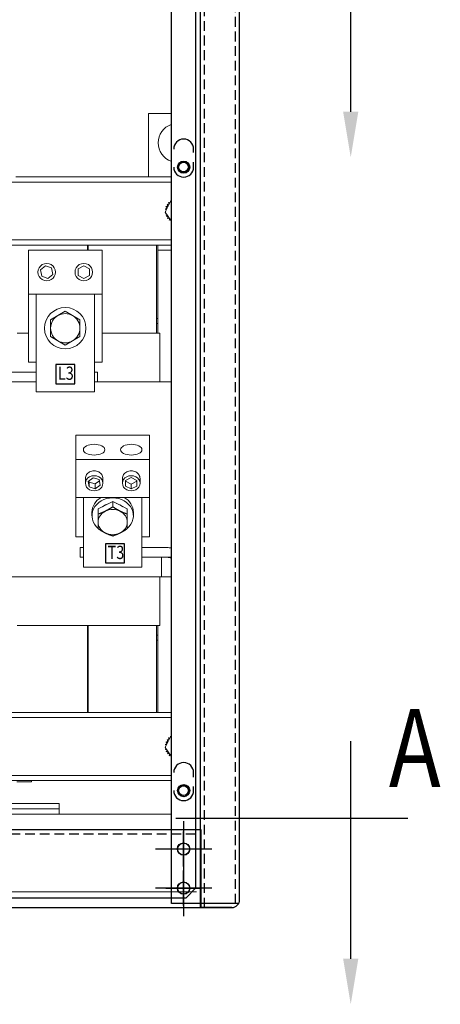
# Model space of a CAD drawing. Units: inches. Extents: x -170 to 126, y -10 to 119.
# Drawn here: x -66 to -55, y 15 to 40 of the extents above; entities that cross this region are included whole.
import ezdxf

# ---------------------------------------------------------------- set-up
doc = ezdxf.new("R2010")
doc.units = ezdxf.units.IN
doc.header["$MEASUREMENT"] = 0
doc.linetypes.add('HIDDEN', pattern=[0.375, 0.25, -0.125])
doc.styles.add('MASTER', font='romans', dxfattribs={"width": 0.8})

msp = doc.modelspace()

# ---------------------------------------------------------------- linework, layer by layer
at = {"color": 7}
for p, q in [((-61.432, 17.013), (-61.432, 87.014)), ((-62.182, 17.117), (-62.182, 86.91)), ((-61.552, 17.516), (-61.552, 86.764)), ((-60.432, 17.213), (-60.432, 86.814)), ((-57.582, 37.435), (-57.582, 43.021)), ((-61.611, 36.386), (-61.611, 36.477)), ((-61.611, 36.014), (-61.611, 36.143)), ((-64.659, 30.945), (-65.148, 30.945)), ((-65.148, 30.945), (-65.148, 30.455)), ((-64.659, 30.455), (-64.659, 30.945)), ((-65.148, 30.455), (-64.659, 30.455)), ((-63.384, 26.346), (-63.873, 26.346)), ((-63.873, 26.346), (-63.873, 25.856)), ((-63.384, 25.856), (-63.384, 26.346)), ((-63.873, 25.856), (-63.384, 25.856)), ((-57.582, 15.7), (-57.582, 21.287)), ((-61.611, 20.362), (-61.611, 20.477)), ((-61.611, 20.014), (-61.611, 20.121)), ((-62.069, 19.307), (-56.12, 19.307)), ((-61.867, 17.793), (-61.867, 19.233)), ((-79.433, 19.013), (-61.43, 19.013)), ((-61.872, 18.067), (-61.872, 18.967)), ((-61.43, 19.013), (-61.43, 17.013)), ((-61.147, 18.513), (-62.587, 18.513)), ((-62.322, 18.517), (-61.422, 18.517)), ((-61.867, 16.793), (-61.867, 18.233)), ((-61.872, 17.065), (-61.872, 17.965)), ((-61.147, 17.513), (-62.587, 17.513)), ((-62.322, 17.515), (-61.422, 17.515)), ((-61.552, 17.516), (-61.802, 17.266)), ((-79.056, 17.266), (-61.802, 17.266)), ((-79.433, 17.013), (-61.43, 17.013)), ((-60.456, 17.117), (-62.182, 17.117)), ((-61.432, 17.013), (-60.632, 17.013)), ((-60.632, 17.013), (-61.427, 17.013))]:
    msp.add_line(p, q, dxfattribs=at)
at = {"color": 7, "linetype": 'HIDDEN'}
for p, q in [((-61.332, 17.013), (-61.332, 87.014)), ((-60.536, 17.117), (-60.536, 86.986)), ((-79.433, 18.909), (-61.43, 18.909))]:
    msp.add_line(p, q, dxfattribs=at)
at = {"color": 7, "lineweight": 0}
for p, q in [((-62.771, 37.386), (-62.184, 37.386)), ((-62.771, 35.761), (-62.771, 37.386)), ((-62.184, 35.627), (-77.081, 35.627)), ((-62.184, 35.761), (-66.176, 35.761)), ((-62.338, 34.861), (-62.2, 35.15)), ((-62.2, 35.15), (-62.184, 35.151)), ((-62.184, 34.637), (-62.338, 34.861)), ((-62.184, 34.145), (-77.081, 34.145)), ((-62.184, 34.011), (-77.081, 34.011)), ((-65.85, 33.881), (-63.959, 33.881)), ((-65.85, 32.756), (-65.85, 33.881)), ((-64.336, 34.011), (-64.336, 33.881)), ((-64.316, 34.011), (-64.316, 33.881)), ((-63.959, 33.881), (-63.959, 32.756)), ((-62.566, 34.011), (-62.566, 31.751)), ((-62.526, 32.131), (-62.526, 34.011)), ((-62.184, 33.886), (-62.526, 33.886)), ((-65.536, 33.375), (-65.409, 33.482)), ((-65.506, 33.212), (-65.536, 33.375)), ((-65.409, 33.482), (-65.253, 33.426)), ((-65.253, 33.426), (-65.223, 33.262)), ((-64.573, 33.236), (-64.572, 33.402)), ((-64.572, 33.402), (-64.428, 33.485)), ((-64.428, 33.485), (-64.285, 33.401)), ((-64.285, 33.401), (-64.286, 33.235)), ((-65.35, 33.155), (-65.506, 33.212)), ((-65.223, 33.262), (-65.35, 33.155)), ((-64.43, 33.153), (-64.573, 33.236)), ((-64.286, 33.235), (-64.43, 33.153)), ((-63.959, 32.756), (-65.85, 32.756)), ((-65.85, 31.006), (-65.85, 32.756)), ((-64.154, 32.754), (-65.654, 32.754)), ((-65.654, 32.754), (-65.654, 30.751)), ((-64.154, 30.751), (-64.154, 32.754)), ((-63.959, 32.756), (-63.959, 31.006)), ((-65.279, 32.098), (-65.092, 32.206)), ((-65.279, 31.881), (-65.279, 32.098)), ((-65.092, 32.206), (-64.904, 32.314)), ((-64.904, 32.314), (-64.717, 32.206)), ((-64.717, 32.206), (-64.529, 32.098)), ((-64.529, 32.098), (-64.529, 31.881)), ((-62.526, 32.131), (-62.566, 32.131)), ((-62.526, 32.131), (-62.566, 32.131)), ((-62.526, 32.001), (-62.526, 32.131)), ((-65.279, 31.665), (-65.279, 31.881)), ((-64.529, 31.881), (-64.529, 31.665)), ((-62.566, 32.001), (-62.526, 32.001)), ((-62.526, 32.001), (-62.566, 32.001)), ((-62.526, 32.001), (-62.526, 31.751)), ((-66.14, 31.751), (-66.06, 31.751)), ((-65.85, 31.751), (-66.06, 31.751)), ((-65.092, 31.556), (-65.279, 31.665)), ((-64.529, 31.665), (-64.717, 31.556)), ((-62.592, 31.751), (-63.959, 31.751)), ((-62.592, 31.751), (-62.512, 31.751)), ((-62.476, 31.751), (-62.512, 31.751)), ((-62.476, 30.501), (-62.476, 31.751)), ((-62.476, 31.751), (-62.476, 31.751)), ((-64.904, 31.448), (-65.092, 31.556)), ((-64.717, 31.556), (-64.904, 31.448)), ((-65.654, 31.006), (-65.85, 31.006)), ((-63.959, 31.006), (-64.154, 31.006)), ((-66.304, 30.751), (-65.654, 30.751)), ((-65.654, 30.251), (-65.654, 30.751)), ((-64.154, 30.751), (-64.074, 30.751)), ((-64.154, 30.751), (-64.154, 30.251)), ((-64.074, 30.751), (-64.074, 30.501)), ((-65.654, 30.501), (-66.304, 30.501)), ((-64.074, 30.501), (-64.154, 30.501)), ((-62.592, 30.501), (-64.074, 30.501)), ((-62.592, 30.501), (-62.184, 30.501)), ((-64.154, 30.251), (-65.654, 30.251)), ((-64.633, 29.138), (-64.633, 28.513)), ((-64.633, 29.138), (-62.742, 29.138)), ((-62.742, 29.138), (-62.742, 28.513)), ((-64.633, 28.513), (-62.742, 28.513)), ((-64.633, 27.539), (-64.633, 28.513)), ((-62.742, 28.513), (-62.742, 27.539)), ((-64.388, 28.026), (-64.388, 27.901)), ((-64.319, 27.95), (-64.192, 28.043)), ((-64.29, 27.808), (-64.319, 27.95)), ((-64.296, 27.966), (-64.29, 27.933)), ((-64.29, 27.808), (-64.29, 27.933)), ((-64.29, 27.933), (-64.134, 27.885)), ((-64.134, 27.76), (-64.29, 27.808)), ((-64.192, 28.043), (-64.036, 27.994)), ((-64.134, 27.885), (-64.029, 27.961)), ((-64.134, 27.76), (-64.134, 27.885)), ((-64.007, 27.852), (-64.134, 27.76)), ((-64.036, 27.994), (-64.007, 27.852)), ((-63.938, 28.026), (-63.938, 27.901)), ((-63.437, 28.026), (-63.437, 27.901)), ((-63.356, 27.974), (-63.211, 28.045)), ((-63.356, 27.83), (-63.356, 27.974)), ((-63.356, 27.955), (-63.213, 27.882)), ((-63.213, 27.757), (-63.356, 27.83)), ((-63.213, 27.882), (-63.069, 27.954)), ((-63.213, 27.757), (-63.213, 27.882)), ((-63.069, 27.829), (-63.213, 27.757)), ((-63.211, 28.045), (-63.068, 27.973)), ((-63.069, 27.954), (-63.069, 27.973)), ((-63.068, 27.973), (-63.069, 27.829)), ((-63.069, 27.829), (-63.069, 27.954)), ((-62.987, 28.026), (-62.987, 27.901)), ((-62.742, 27.539), (-64.633, 27.539)), ((-64.633, 26.524), (-64.633, 27.539)), ((-64.438, 27.539), (-64.438, 26.001)), ((-64.063, 27.243), (-63.875, 27.337)), ((-63.875, 27.337), (-63.688, 27.43)), ((-63.688, 27.43), (-63.688, 27.298)), ((-63.688, 27.43), (-63.5, 27.337)), ((-63.5, 27.337), (-63.313, 27.243)), ((-62.938, 26.001), (-62.938, 27.539)), ((-62.742, 27.539), (-62.742, 26.524)), ((-64.219, 27.156), (-64.219, 27.068)), ((-64.063, 27.243), (-64.063, 27.111)), ((-64.063, 26.906), (-64.063, 27.111)), ((-63.313, 27.243), (-63.313, 27.111)), ((-63.313, 27.111), (-63.313, 26.906)), ((-63.156, 27.156), (-63.156, 27.068)), ((-64.063, 26.736), (-64.063, 26.906)), ((-63.313, 26.906), (-63.313, 26.736)), ((-64.438, 26.524), (-64.633, 26.524)), ((-62.742, 26.524), (-62.938, 26.524)), ((-64.518, 26.251), (-64.438, 26.251)), ((-64.518, 26.001), (-64.518, 26.251)), ((-62.938, 26.251), (-62.288, 26.251)), ((-64.438, 26.001), (-64.518, 26.001)), ((-64.438, 25.751), (-64.438, 26.001)), ((-62.288, 26.001), (-62.938, 26.001)), ((-62.938, 26.001), (-62.938, 25.751)), ((-62.435, 25.501), (-62.435, 26.001)), ((-62.435, 26.001), (-62.184, 26.001)), ((-64.438, 25.751), (-62.938, 25.751)), ((-66.06, 25.501), (-66.614, 25.501)), ((-66.06, 25.501), (-62.592, 25.501)), ((-62.435, 25.501), (-62.592, 25.501)), ((-62.476, 24.251), (-62.476, 25.501)), ((-62.184, 25.501), (-62.435, 25.501)), ((-66.06, 24.251), (-66.14, 24.251)), ((-66.06, 24.251), (-62.592, 24.251)), ((-64.336, 24.251), (-64.336, 22.021)), ((-64.316, 24.251), (-64.316, 22.021)), ((-62.512, 24.251), (-62.592, 24.251)), ((-62.566, 24.251), (-62.566, 22.021)), ((-62.526, 24.251), (-62.526, 24.001)), ((-62.512, 24.251), (-62.476, 24.251)), ((-62.476, 24.251), (-62.476, 24.251)), ((-64.316, 24.001), (-64.336, 24.001)), ((-64.336, 24.001), (-64.316, 24.001)), ((-64.336, 23.871), (-64.316, 23.871)), ((-64.336, 23.871), (-64.316, 23.871)), ((-62.526, 24.001), (-62.566, 24.001)), ((-62.566, 24.001), (-62.526, 24.001)), ((-62.566, 23.871), (-62.526, 23.871)), ((-62.566, 23.871), (-62.526, 23.871)), ((-62.526, 24.001), (-62.526, 23.871)), ((-62.526, 22.021), (-62.526, 23.871)), ((-62.184, 22.021), (-78.396, 22.021)), ((-62.184, 21.887), (-78.396, 21.887)), ((-62.338, 21.121), (-62.2, 21.41)), ((-62.2, 21.41), (-62.184, 21.411)), ((-62.184, 20.897), (-62.338, 21.121)), ((-62.184, 20.405), (-69.309, 20.405)), ((-62.184, 20.271), (-69.309, 20.271)), ((-65.766, 20.241), (-66.146, 20.241)), ((-65.766, 20.271), (-65.766, 20.241)), ((-65.059, 19.681), (-75.809, 19.681)), ((-65.059, 19.547), (-75.809, 19.547)), ((-75.809, 19.547), (-65.059, 19.547)), ((-65.059, 19.681), (-65.059, 19.547)), ((-65.059, 19.547), (-65.059, 19.413)), ((-75.809, 19.413), (-65.059, 19.413)), ((-65.059, 19.413), (-62.184, 19.413)), ((-65.059, 19.413), (-62.184, 19.413)), ((-78.684, 17.413), (-62.184, 17.413)), ((-61.538, 17.413), (-62.184, 17.413))]:
    msp.add_line(p, q, dxfattribs=at)
at = {"color": 7, "lineweight": 0, "flags": 128}
for points in [[(-65.155, 33.319), (-65.162, 33.26), (-65.185, 33.206), (-65.218, 33.162), (-65.263, 33.126), (-65.319, 33.102), (-65.38, 33.094), (-65.44, 33.102), (-65.496, 33.126), (-65.541, 33.162), (-65.574, 33.206), (-65.597, 33.26), (-65.605, 33.319), (-65.597, 33.378), (-65.574, 33.431), (-65.541, 33.476), (-65.496, 33.511), (-65.44, 33.535), (-65.38, 33.544), (-65.319, 33.535), (-65.263, 33.511), (-65.218, 33.476), (-65.185, 33.431), (-65.162, 33.378), (-65.155, 33.319)], [(-64.204, 33.319), (-64.212, 33.26), (-64.234, 33.206), (-64.268, 33.162), (-64.312, 33.126), (-64.368, 33.102), (-64.429, 33.094), (-64.49, 33.102), (-64.546, 33.126), (-64.59, 33.162), (-64.624, 33.206), (-64.646, 33.26), (-64.654, 33.319), (-64.646, 33.378), (-64.624, 33.431), (-64.59, 33.476), (-64.546, 33.511), (-64.49, 33.535), (-64.429, 33.544), (-64.368, 33.535), (-64.312, 33.511), (-64.268, 33.476), (-64.234, 33.431), (-64.212, 33.378), (-64.204, 33.319)], [(-64.388, 28.026), (-64.386, 28.052), (-64.38, 28.077), (-64.37, 28.101), (-64.358, 28.124), (-64.342, 28.144), (-64.324, 28.162), (-64.303, 28.178), (-64.279, 28.193), (-64.253, 28.205), (-64.224, 28.214), (-64.193, 28.219), (-64.163, 28.221), (-64.132, 28.219), (-64.102, 28.214), (-64.073, 28.205), (-64.046, 28.193), (-64.022, 28.178), (-64.002, 28.162), (-63.984, 28.144), (-63.968, 28.124), (-63.955, 28.101), (-63.946, 28.077), (-63.94, 28.052), (-63.938, 28.026)], [(-63.938, 27.901), (-63.946, 27.85), (-63.968, 27.804), (-64.002, 27.765), (-64.046, 27.735), (-64.102, 27.714), (-64.163, 27.706), (-64.224, 27.714), (-64.279, 27.735), (-64.324, 27.765), (-64.358, 27.804), (-64.38, 27.85), (-64.388, 27.901), (-64.38, 27.952), (-64.358, 27.999), (-64.324, 28.037), (-64.279, 28.068), (-64.224, 28.089), (-64.163, 28.096), (-64.102, 28.089), (-64.046, 28.068), (-64.002, 28.037), (-63.968, 27.999), (-63.946, 27.952), (-63.938, 27.901)], [(-63.437, 28.026), (-63.435, 28.052), (-63.429, 28.077), (-63.42, 28.101), (-63.407, 28.124), (-63.391, 28.144), (-63.373, 28.162), (-63.353, 28.178), (-63.329, 28.193), (-63.302, 28.205), (-63.273, 28.214), (-63.243, 28.219), (-63.212, 28.221), (-63.182, 28.219), (-63.151, 28.214), (-63.122, 28.205), (-63.096, 28.193), (-63.072, 28.178), (-63.051, 28.162), (-63.033, 28.144), (-63.017, 28.124), (-63.005, 28.101), (-62.995, 28.077), (-62.989, 28.052), (-62.987, 28.026)], [(-62.987, 27.901), (-62.995, 27.85), (-63.017, 27.804), (-63.051, 27.765), (-63.096, 27.735), (-63.151, 27.714), (-63.212, 27.706), (-63.273, 27.714), (-63.329, 27.735), (-63.373, 27.765), (-63.407, 27.804), (-63.429, 27.85), (-63.437, 27.901), (-63.429, 27.952), (-63.407, 27.999), (-63.373, 28.037), (-63.329, 28.068), (-63.273, 28.089), (-63.212, 28.096), (-63.151, 28.089), (-63.096, 28.068), (-63.051, 28.037), (-63.017, 27.999), (-62.995, 27.952), (-62.987, 27.901)], [(-63.875, 27.188), (-63.867, 27.191), (-63.86, 27.195), (-63.853, 27.199), (-63.845, 27.203), (-63.838, 27.207), (-63.83, 27.211), (-63.823, 27.215), (-63.815, 27.219), (-63.807, 27.224), (-63.8, 27.228), (-63.792, 27.232), (-63.785, 27.237), (-63.777, 27.241), (-63.769, 27.246), (-63.761, 27.251), (-63.754, 27.256), (-63.746, 27.26), (-63.738, 27.266), (-63.73, 27.271), (-63.721, 27.276), (-63.713, 27.281), (-63.705, 27.287), (-63.696, 27.292), (-63.688, 27.298)], [(-63.688, 27.298), (-63.679, 27.292), (-63.67, 27.287), (-63.662, 27.281), (-63.654, 27.276), (-63.645, 27.271), (-63.637, 27.266), (-63.629, 27.26), (-63.621, 27.256), (-63.614, 27.251), (-63.606, 27.246), (-63.598, 27.241), (-63.59, 27.237), (-63.583, 27.232), (-63.575, 27.228), (-63.568, 27.224), (-63.56, 27.219), (-63.552, 27.215), (-63.545, 27.211), (-63.537, 27.207), (-63.53, 27.203), (-63.523, 27.199), (-63.515, 27.195), (-63.508, 27.191), (-63.5, 27.188)], [(-64.063, 27.111), (-64.054, 27.113), (-64.045, 27.116), (-64.037, 27.119), (-64.029, 27.122), (-64.02, 27.125), (-64.012, 27.128), (-64.004, 27.131), (-63.996, 27.134), (-63.989, 27.137), (-63.981, 27.14), (-63.973, 27.143), (-63.965, 27.146), (-63.958, 27.15), (-63.95, 27.153), (-63.943, 27.156), (-63.935, 27.159), (-63.927, 27.163), (-63.92, 27.166), (-63.912, 27.17), (-63.905, 27.173), (-63.898, 27.177), (-63.89, 27.18), (-63.883, 27.184), (-63.875, 27.188)], [(-63.5, 27.188), (-63.492, 27.184), (-63.485, 27.18), (-63.478, 27.177), (-63.47, 27.173), (-63.463, 27.17), (-63.455, 27.166), (-63.448, 27.163), (-63.44, 27.159), (-63.432, 27.156), (-63.425, 27.153), (-63.417, 27.15), (-63.41, 27.146), (-63.402, 27.143), (-63.394, 27.14), (-63.386, 27.137), (-63.379, 27.134), (-63.371, 27.131), (-63.363, 27.128), (-63.355, 27.125), (-63.346, 27.122), (-63.338, 27.119), (-63.33, 27.116), (-63.321, 27.113), (-63.313, 27.111)], [(-63.875, 26.625), (-63.883, 26.629), (-63.89, 26.633), (-63.898, 26.637), (-63.905, 26.64), (-63.912, 26.644), (-63.92, 26.649), (-63.927, 26.653), (-63.935, 26.657), (-63.943, 26.661), (-63.95, 26.665), (-63.958, 26.67), (-63.965, 26.674), (-63.973, 26.679), (-63.981, 26.683), (-63.989, 26.688), (-63.996, 26.693), (-64.004, 26.698), (-64.012, 26.703), (-64.02, 26.708), (-64.029, 26.713), (-64.037, 26.719), (-64.045, 26.724), (-64.054, 26.73), (-64.063, 26.736)], [(-63.688, 26.548), (-63.696, 26.551), (-63.705, 26.554), (-63.713, 26.557), (-63.721, 26.56), (-63.73, 26.563), (-63.738, 26.566), (-63.746, 26.569), (-63.754, 26.572), (-63.761, 26.575), (-63.769, 26.578), (-63.777, 26.581), (-63.785, 26.584), (-63.792, 26.587), (-63.8, 26.59), (-63.807, 26.594), (-63.815, 26.597), (-63.823, 26.6), (-63.83, 26.604), (-63.838, 26.607), (-63.845, 26.61), (-63.853, 26.614), (-63.86, 26.618), (-63.867, 26.621), (-63.875, 26.625)], [(-63.5, 26.625), (-63.508, 26.621), (-63.515, 26.618), (-63.523, 26.614), (-63.53, 26.61), (-63.537, 26.607), (-63.545, 26.604), (-63.552, 26.6), (-63.56, 26.597), (-63.568, 26.594), (-63.575, 26.59), (-63.583, 26.587), (-63.59, 26.584), (-63.598, 26.581), (-63.606, 26.578), (-63.614, 26.575), (-63.621, 26.572), (-63.629, 26.569), (-63.637, 26.566), (-63.645, 26.563), (-63.654, 26.56), (-63.662, 26.557), (-63.67, 26.554), (-63.679, 26.551), (-63.688, 26.548)], [(-63.313, 26.736), (-63.321, 26.73), (-63.33, 26.724), (-63.338, 26.719), (-63.346, 26.713), (-63.355, 26.708), (-63.363, 26.703), (-63.371, 26.698), (-63.379, 26.693), (-63.386, 26.688), (-63.394, 26.683), (-63.402, 26.679), (-63.41, 26.674), (-63.417, 26.67), (-63.425, 26.665), (-63.432, 26.661), (-63.44, 26.657), (-63.448, 26.653), (-63.455, 26.649), (-63.463, 26.644), (-63.47, 26.64), (-63.478, 26.637), (-63.485, 26.633), (-63.492, 26.629), (-63.5, 26.625)]]:
    msp.add_lwpolyline(points, dxfattribs=at)
at = {"color": 7}
for centre, radius in [((-61.867, 36.014), 0.156), ((-61.872, 36.016), 0.125), ((-61.867, 36.014), 0.129), ((-61.867, 20.014), 0.156), ((-61.872, 20.016), 0.125), ((-61.867, 20.014), 0.129), ((-61.872, 18.517), 0.156), ((-61.867, 18.513), 0.156), ((-61.872, 17.515), 0.156), ((-61.867, 17.513), 0.156)]:
    msp.add_circle(centre, radius, dxfattribs=at)
at = {"color": 7, "lineweight": 0}
msp.add_circle((-64.904, 31.881), 0.531, dxfattribs=at)
for centre, radius, start, end in [((-62.021, 36.636), 0.5, 109.0262, 250.9738), ((-62.018, 34.886), 0.323, 125.1326, 125.6795), ((-62.23, 35.13), 0.0302, 25.7303, 38.3552), ((-62.179, 35.167), 0.0302, 212.4568, 221.2502), ((-62.341, 34.909), 0.0302, 268.7068, 294.5292), ((-62.018, 34.886), 0.323, 181.3826, 181.9295), ((-62.339, 34.845), 0.0302, 75.562, 94.6052), ((-62.33, 34.971), 0.0302, 257.4568, 72.1052), ((-62.018, 34.886), 0.323, 170.1326, 170.6795), ((-62.341, 34.909), 0.0302, 14.4893, 83.3552), ((-62.018, 34.886), 0.323, 158.8826, 159.4295), ((-62.308, 35.03), 0.0302, 246.2068, 60.8552), ((-62.018, 34.886), 0.323, 147.6326, 148.1795), ((-62.274, 35.084), 0.0302, 234.9568, 49.6052), ((-62.018, 34.886), 0.323, 136.3826, 136.9295), ((-62.23, 35.13), 0.0302, 223.7068, 283.2882), ((-62.339, 34.845), 0.0302, 279.9568, 323.5482), ((-62.018, 34.886), 0.323, 192.6326, 193.1795), ((-62.325, 34.783), 0.0302, 291.2068, 105.8552), ((-62.018, 34.886), 0.323, 203.8826, 204.4295), ((-62.299, 34.726), 0.0302, 302.4568, 117.1052), ((-62.018, 34.886), 0.323, 215.1326, 215.6795), ((-62.262, 34.674), 0.0302, 313.7068, 128.3552), ((-62.018, 34.886), 0.323, 226.3826, 226.9295), ((-62.216, 34.631), 0.0302, 324.9568, 139.6052), ((-62.162, 34.597), 0.0302, 135.3577, 150.8552), ((-62.018, 34.886), 0.323, 237.6326, 238.1795), ((-64.904, 31.881), 0.375, 120, 180), ((-64.904, 31.881), 0.375, 60, 120), ((-64.904, 31.881), 0.375, 0, 60), ((-64.904, 31.881), 0.375, 180, 240), ((-64.904, 31.881), 0.375, 300, 0), ((-64.904, 31.881), 0.375, 240, 300), ((-62.288, 25.751), 0.5, 78.0345, 90), ((-62.288, 25.751), 0.25, 65.503, 90), ((-62.33, 21.231), 0.0302, 257.4568, 72.1052), ((-62.018, 21.146), 0.323, 158.8826, 159.4295), ((-62.308, 21.29), 0.0302, 246.2068, 60.8552), ((-62.018, 21.146), 0.323, 147.6326, 148.1795), ((-62.274, 21.344), 0.0302, 234.9568, 49.6052), ((-62.018, 21.146), 0.323, 136.3826, 136.9295), ((-62.23, 21.39), 0.0302, 223.7068, 283.2882), ((-62.018, 21.146), 0.323, 125.1326, 125.6795), ((-62.23, 21.39), 0.0302, 25.7303, 38.3552), ((-62.179, 21.427), 0.0302, 212.4568, 221.2502), ((-62.341, 21.169), 0.0302, 268.7068, 294.5292), ((-62.018, 21.146), 0.323, 181.3826, 181.9295), ((-62.339, 21.105), 0.0302, 75.562, 94.6052), ((-62.018, 21.146), 0.323, 170.1326, 170.6795), ((-62.341, 21.169), 0.0302, 14.4893, 83.3552), ((-62.339, 21.105), 0.0302, 279.9568, 323.5482), ((-62.018, 21.146), 0.323, 192.6326, 193.1795), ((-62.325, 21.043), 0.0302, 291.2068, 105.8552), ((-62.018, 21.146), 0.323, 203.8826, 204.4295), ((-62.299, 20.986), 0.0302, 302.4568, 117.1052), ((-62.018, 21.146), 0.323, 215.1326, 215.6795), ((-62.262, 20.934), 0.0302, 313.7068, 128.3552), ((-62.018, 21.146), 0.323, 226.3826, 226.9295), ((-62.216, 20.891), 0.0302, 324.9568, 139.6052), ((-62.018, 21.146), 0.323, 237.6326, 238.1795), ((-62.162, 20.857), 0.0302, 135.3577, 150.8552)]:
    msp.add_arc(centre, radius, start, end, dxfattribs=at)
at = {"color": 7}
for centre, radius, start, end in [((-61.867, 36.477), 0.256, 0, 180), ((-61.867, 36.014), 0.256, 180, 0), ((-61.867, 20.477), 0.256, 0, 180), ((-61.867, 20.014), 0.256, 180, 0), ((-60.632, 17.213), 0.2, 270, 0)]:
    msp.add_arc(centre, radius, start, end, dxfattribs=at)
at = {"color": 7, "lineweight": 0}
for centre in [(-64.163, 28.763), (-63.212, 28.763)]:
    msp.add_ellipse(centre, major_axis=(0.275, 0), ratio=0.5, dxfattribs=at)
for centre, major_axis, start_param, end_param in [((-63.688, 27.068), (-0.531, 0), 2.354464, 7.070314), ((-63.688, 27.156), (-0.531, 0), 5.300525, 6.283185), ((-63.688, 27.068), (0.375, 0), 1.835453, 2.353337), ((-63.688, 27.068), (0.375, 0), 0.788256, 1.30614), ((-63.688, 27.156), (0.531, 0), 0, 0.98266), ((-63.688, 26.906), (-0.375, 0), 5.235988, 6.283185), ((-63.688, 26.906), (-0.375, 0), 4.18879, 5.235988), ((-63.688, 26.906), (0.375, 0), 0, 1.047198), ((-63.688, 26.906), (-0.375, 0), 0, 1.047198), ((-63.688, 26.906), (0.375, 0), 5.235988, 6.283185), ((-63.688, 26.906), (0.375, 0), 4.18879, 5.235988)]:
    msp.add_ellipse(centre, major_axis=major_axis, ratio=0.866025, start_param=start_param, end_param=end_param, dxfattribs=at)
at = {"color": 7}
for points in [[(-57.387, 37.435), (-57.582, 36.265), (-57.777, 37.435)], [(-57.387, 15.7), (-57.582, 14.53), (-57.777, 15.7)]]:
    msp.add_solid(points, dxfattribs=at)

# ---------------------------------------------------------------- texts
at = {"color": 7, "style": 'MASTER', "width": 0.8}
for s, height, p in [('L3', 0.3399, (-65.093, 30.556)), ('T3', 0.3399, (-63.818, 25.957)), ('A', 2, (-56.603, 20.111))]:
    msp.add_text(s, height=height, dxfattribs=at).set_placement(p)

doc.saveas('drawing.dxf')
